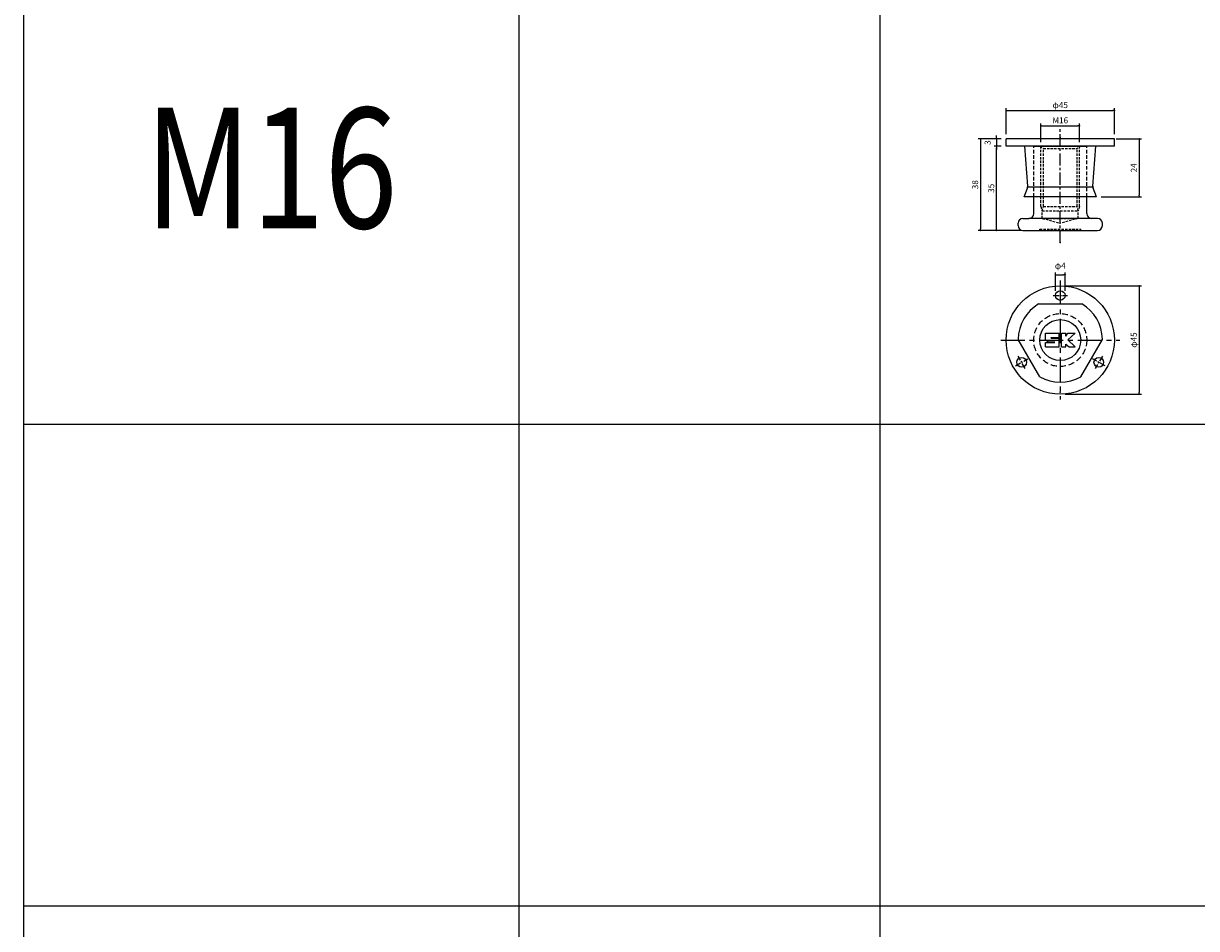
# Model space of a CAD drawing. Extents: x -10825 to -5847, y -11264 to 6843.
# Drawn here: x -10825 to -10338, y 310 to 686 of the extents above; entities that cross this region are included whole.
import ezdxf
from ezdxf.enums import TextEntityAlignment as Align

# ---------------------------------------------------------------- set-up
doc = ezdxf.new("R2010")
doc.units = 0
doc.header["$LTSCALE"] = 2
doc.header["$MEASUREMENT"] = 0
doc.linetypes.add('CENTER', pattern=[2, 1.25, -0.25, 0.25, -0.25])
doc.linetypes.add('HIDDEN', pattern=[0.375, 0.25, -0.125])
doc.layers.get('0').update_dxf_attribs({"linetype": 'CONTINUOUS'})
doc.layers.get('DEFPOINTS').update_dxf_attribs({"linetype": 'CONTINUOUS'})
for name, color, linetype in [('中心線', 4, 'CENTER'), ('図枠', 3, 'CONTINUOUS'), ('外形線', 7, 'CONTINUOUS'), ('寸法線', 6, 'CONTINUOUS'), ('文字', 142, 'CONTINUOUS'), ('破線', 5, 'HIDDEN'), ('補助線', 5, 'CONTINUOUS')]:
    doc.layers.add(name, color=color, linetype=linetype)
doc.styles.add('ITALICC', font='italicc', dxfattribs={"height": 2})
doc.styles.get("Standard").update_dxf_attribs({"font": 'TXT.shx', "width": 0.8, "bigfont": 'EXTFONT.shx'})
doc.dimstyles.new('GEN-ISO', dxfattribs={"dimscale": 20, "dimtxt": 3.5, "dimasz": 2.5, "dimexe": 2, "dimexo": 1, "dimgap": 1.5, "dimtad": 1, "dimdec": 4, "dimdsep": 46, "dimtxsty": 'ITALICC', "dimcen": 2, "dimclrt": 7, "dimadec": 0, "dimazin": 0, "dimtp": 0.1, "dimtm": 0.1, "dimtfac": 0.7, "dimtdec": 4, "dimtmove": 2, "dimatfit": 3, "dimfxl": 1, "dimtolj": 1, "dimarcsym": 0})

# ---------------------------------------------------------------- blocks, each defined once
blk = doc.blocks.new('_DOT')
at = {"color": 0, "linetype": 'ByBlock'}
blk.add_line((-0.5, 0), (-1, 0), dxfattribs=at)
at = {"color": 0, "linetype": 'ByBlock', "const_width": 0.5}
blk.add_lwpolyline([(-0.25, 0, 1), (0.25, 0, 1)], format="xyb", close=True, dxfattribs=at)
blk = doc.blocks.new('*D475')
at = {"layer": 'DEFPOINTS', "color": 0, "ltscale": 3, "transparency": 16777216}
for p in [(-10386.38, 643.06), (-10402.38, 634.24), (-10386.38, 634.24)]:
    blk.add_point(p, dxfattribs=at)
at = {"layer": '寸法線', "ltscale": 3, "transparency": 16777216}
for p, q in [((-10402.38, 636.24), (-10402.38, 644.06)), ((-10386.38, 636.24), (-10386.38, 644.06)), ((-10401.68, 643.06), (-10387.08, 643.06))]:
    blk.add_line(p, q, dxfattribs=at)
at = {"layer": '寸法線', "ltscale": 3, "transparency": 16777216, "xscale": 0.7, "yscale": 0.7, "zscale": 0.7, "rotation": 180}
blk.add_blockref('_DOT', (-10402.38, 643.06), dxfattribs=at)
at = {"layer": '寸法線', "ltscale": 3, "transparency": 16777216, "xscale": 0.7, "yscale": 0.7, "zscale": 0.7}
blk.add_blockref('_DOT', (-10386.38, 643.06), dxfattribs=at)
at = {"layer": '寸法線', "color": 142, "ltscale": 3, "transparency": 16777216, "insert": (-10394.38, 645.31), "char_height": 2.5, "attachment_point": 5}
blk.add_mtext('\\A1;M16', dxfattribs=at)
blk = doc.blocks.new('DOT')
at = {"color": 0, "linetype": 'ByBlock'}
blk.add_line((-0.5, 0), (-1, 0), dxfattribs=at)
at = {"color": 0, "linetype": 'ByBlock', "const_width": 0.5}
blk.add_lwpolyline([(-0.25, 0, 1), (0.25, 0, 1)], format="xyb", close=True, dxfattribs=at)
blk = doc.blocks.new('*D476')
at = {"layer": 'DEFPOINTS', "color": 0, "ltscale": 3, "transparency": 16777216}
for p in [(-10420.82, 634.58), (-10416.88, 634.58), (-10408.63, 599.58)]:
    blk.add_point(p, dxfattribs=at)
at = {"layer": '寸法線', "ltscale": 3, "transparency": 16777216}
for p, q in [((-10418.88, 634.58), (-10421.82, 634.58)), ((-10420.82, 600.28), (-10420.82, 633.88)), ((-10410.63, 599.58), (-10421.82, 599.58))]:
    blk.add_line(p, q, dxfattribs=at)
at = {"layer": '寸法線', "ltscale": 3, "transparency": 16777216, "xscale": 0.7, "yscale": 0.7, "zscale": 0.7}
for p, rotation in [((-10420.82, 634.58), 90), ((-10420.82, 599.58), 270)]:
    blk.add_blockref('_DOT', p, dxfattribs=dict(at, rotation=rotation))
at = {"layer": '寸法線', "color": 142, "ltscale": 3, "transparency": 16777216, "insert": (-10423.07, 617.08), "char_height": 2.5, "attachment_point": 5, "rotation": 90}
blk.add_mtext('\\A1;35', dxfattribs=at)
blk = doc.blocks.new('*D477')
at = {"layer": 'DEFPOINTS', "color": 0, "ltscale": 3, "transparency": 16777216}
for p in [(-10416.88, 637.58), (-10427.47, 599.58), (-10408.63, 599.58)]:
    blk.add_point(p, dxfattribs=at)
at = {"layer": '寸法線', "ltscale": 3, "transparency": 16777216}
for p, q in [((-10418.88, 637.58), (-10428.47, 637.58)), ((-10427.47, 636.88), (-10427.47, 600.28)), ((-10410.63, 599.58), (-10428.47, 599.58))]:
    blk.add_line(p, q, dxfattribs=at)
at = {"layer": '寸法線', "ltscale": 3, "transparency": 16777216, "xscale": 0.7, "yscale": 0.7, "zscale": 0.7}
for p, rotation in [((-10427.47, 637.58), 90), ((-10427.47, 599.58), 270)]:
    blk.add_blockref('_DOT', p, dxfattribs=dict(at, rotation=rotation))
at = {"layer": '寸法線', "color": 142, "ltscale": 3, "transparency": 16777216, "insert": (-10429.72, 618.58), "char_height": 2.5, "attachment_point": 5, "rotation": 90}
blk.add_mtext('\\A1;38', dxfattribs=at)
blk = doc.blocks.new('*D478')
at = {"layer": 'DEFPOINTS', "color": 0, "ltscale": 3, "transparency": 16777216}
for p in [(-10371.88, 649.4), (-10416.88, 637.58), (-10371.88, 637.58)]:
    blk.add_point(p, dxfattribs=at)
at = {"layer": '寸法線', "ltscale": 3, "transparency": 16777216}
for p, q in [((-10416.88, 639.58), (-10416.88, 650.4)), ((-10416.18, 649.4), (-10372.58, 649.4)), ((-10371.88, 639.58), (-10371.88, 650.4))]:
    blk.add_line(p, q, dxfattribs=at)
at = {"layer": '寸法線', "ltscale": 3, "transparency": 16777216, "xscale": 0.7, "yscale": 0.7, "zscale": 0.7, "rotation": 180}
blk.add_blockref('_DOT', (-10416.88, 649.4), dxfattribs=at)
at = {"layer": '寸法線', "ltscale": 3, "transparency": 16777216, "xscale": 0.7, "yscale": 0.7, "zscale": 0.7}
blk.add_blockref('_DOT', (-10371.88, 649.4), dxfattribs=at)
at = {"layer": '寸法線', "color": 142, "ltscale": 3, "transparency": 16777216, "insert": (-10394.38, 651.65), "char_height": 2.5, "attachment_point": 5}
blk.add_mtext('\\A1;φ45', dxfattribs=at)
blk = doc.blocks.new('*D479')
at = {"layer": 'DEFPOINTS', "color": 0, "ltscale": 3, "transparency": 16777216}
for p in [(-10420.82, 634.58), (-10416.88, 637.58), (-10416.88, 634.58)]:
    blk.add_point(p, dxfattribs=at)
at = {"layer": '寸法線', "ltscale": 3, "transparency": 16777216}
for p, q in [((-10420.82, 638.28), (-10420.82, 638.98)), ((-10418.88, 637.58), (-10421.82, 637.58)), ((-10418.88, 634.58), (-10421.82, 634.58)), ((-10420.82, 637.58), (-10420.82, 634.58)), ((-10420.82, 633.88), (-10420.82, 633.18))]:
    blk.add_line(p, q, dxfattribs=at)
at = {"layer": '寸法線', "ltscale": 3, "transparency": 16777216, "xscale": 0.7, "yscale": 0.7, "zscale": 0.7}
for p, rotation in [((-10420.82, 637.58), 270), ((-10420.82, 634.58), 90)]:
    blk.add_blockref('_DOT', p, dxfattribs=dict(at, rotation=rotation))
at = {"layer": '寸法線', "color": 142, "ltscale": 3, "transparency": 16777216, "insert": (-10424.57, 636.08), "char_height": 2.5, "attachment_point": 5, "rotation": 90}
blk.add_mtext('\\A1;3', dxfattribs=at)
blk = doc.blocks.new('*D480')
at = {"layer": 'DEFPOINTS', "color": 0, "ltscale": 3, "transparency": 16777216}
for p in [(-10373.13, 637.58), (-10379.38, 613.58), (-10361.58, 613.58)]:
    blk.add_point(p, dxfattribs=at)
at = {"layer": '寸法線', "ltscale": 3, "transparency": 16777216}
for p, q in [((-10371.13, 637.58), (-10360.58, 637.58)), ((-10361.58, 636.88), (-10361.58, 614.28)), ((-10377.38, 613.58), (-10360.58, 613.58))]:
    blk.add_line(p, q, dxfattribs=at)
at = {"layer": '寸法線', "ltscale": 3, "transparency": 16777216, "xscale": 0.7, "yscale": 0.7, "zscale": 0.7}
for p, rotation in [((-10361.58, 637.58), 90), ((-10361.58, 613.58), 270)]:
    blk.add_blockref('_DOT', p, dxfattribs=dict(at, rotation=rotation))
at = {"layer": '寸法線', "color": 142, "ltscale": 3, "transparency": 16777216, "insert": (-10363.83, 625.58), "char_height": 2.5, "attachment_point": 5, "rotation": 90}
blk.add_mtext('\\A1;24', dxfattribs=at)
blk = doc.blocks.new('*D481')
at = {"layer": 'DEFPOINTS', "color": 0, "ltscale": 3, "transparency": 16777216}
for p in [(-10392.38, 581.14), (-10396.38, 572.53), (-10392.38, 572.53)]:
    blk.add_point(p, dxfattribs=at)
at = {"layer": '寸法線', "ltscale": 3, "transparency": 16777216}
for p, q in [((-10396.38, 574.53), (-10396.38, 582.14)), ((-10395.68, 581.14), (-10393.08, 581.14)), ((-10392.38, 574.53), (-10392.38, 582.14))]:
    blk.add_line(p, q, dxfattribs=at)
at = {"layer": '寸法線', "ltscale": 3, "transparency": 16777216, "xscale": 0.7, "yscale": 0.7, "zscale": 0.7, "rotation": 180}
blk.add_blockref('_DOT', (-10396.38, 581.14), dxfattribs=at)
at = {"layer": '寸法線', "ltscale": 3, "transparency": 16777216, "xscale": 0.7, "yscale": 0.7, "zscale": 0.7}
blk.add_blockref('_DOT', (-10392.38, 581.14), dxfattribs=at)
at = {"layer": '寸法線', "color": 142, "ltscale": 3, "transparency": 16777216, "insert": (-10394.38, 584.89), "char_height": 2.5, "attachment_point": 5}
blk.add_mtext('\\A1;φ4', dxfattribs=at)
blk = doc.blocks.new('*D482')
at = {"layer": 'DEFPOINTS', "color": 0, "ltscale": 3, "transparency": 16777216}
for p in [(-10394.38, 576.53), (-10394.38, 531.53), (-10361.58, 531.53)]:
    blk.add_point(p, dxfattribs=at)
at = {"layer": '寸法線', "ltscale": 3, "transparency": 16777216}
for p, q in [((-10392.38, 576.53), (-10360.58, 576.53)), ((-10361.58, 575.83), (-10361.58, 532.23)), ((-10392.38, 531.53), (-10360.58, 531.53))]:
    blk.add_line(p, q, dxfattribs=at)
at = {"layer": '寸法線', "ltscale": 3, "transparency": 16777216, "xscale": 0.7, "yscale": 0.7, "zscale": 0.7}
for p, rotation in [((-10361.58, 576.53), 90), ((-10361.58, 531.53), 270)]:
    blk.add_blockref('_DOT', p, dxfattribs=dict(at, rotation=rotation))
at = {"layer": '寸法線', "color": 142, "ltscale": 3, "transparency": 16777216, "insert": (-10363.83, 554.03), "char_height": 2.5, "attachment_point": 5, "rotation": 90}
blk.add_mtext('\\A1;φ45', dxfattribs=at)

msp = doc.modelspace()

# ---------------------------------------------------------------- linework, layer by layer
at = {"layer": '中心線', "ltscale": 2}
msp.add_line((-10394.38, 594.58), (-10394.38, 642.06), dxfattribs=at)
at = {"layer": '中心線', "ltscale": 4}
for p, q in [((-10394.38, 578.78), (-10394.38, 529.28)), ((-10419.13, 554.03), (-10369.63, 554.03))]:
    msp.add_line(p, q, dxfattribs=at)
at = {"layer": '中心線'}
for p, q in [((-10394.38, 575.53), (-10394.38, 569.53)), ((-10397.38, 572.53), (-10391.38, 572.53)), ((-10413, 543.28), (-10407.8, 546.28)), ((-10408.9, 542.19), (-10411.9, 547.38)), ((-10375.76, 543.28), (-10380.96, 546.28)), ((-10376.86, 547.38), (-10379.86, 542.19))]:
    msp.add_line(p, q, dxfattribs=at)
at = {"layer": '図枠', "ltscale": 3}
for p, q in [((-10825.14, 1437.62), (-10825.14, -480.97)), ((-10619.38, 1437.62), (-10619.38, -480.97)), ((-10469.38, 1437.62), (-10469.38, -480.97)), ((-10825.14, 519.03), (-8819.38, 519.03)), ((-10825.14, 319.03), (-8819.38, 319.03))]:
    msp.add_line(p, q, dxfattribs=at)
at = {"layer": '外形線', "ltscale": 5}
for p, q in [((-10371.88, 637.58), (-10416.88, 637.58)), ((-10416.88, 634.58), (-10416.88, 637.58)), ((-10371.88, 634.58), (-10416.88, 634.58)), ((-10407.91, 618.02), (-10409.13, 634.58)), ((-10380.85, 618.02), (-10379.63, 634.58)), ((-10371.88, 634.58), (-10371.88, 637.58)), ((-10409.38, 613.58), (-10408.03, 617.17)), ((-10380.83, 617.58), (-10407.93, 617.58)), ((-10379.38, 613.58), (-10380.73, 617.17)), ((-10379.38, 613.58), (-10409.38, 613.58))]:
    msp.add_line(p, q, dxfattribs=at)
at = {"layer": '外形線', "ltscale": 2}
for p, q in [((-10405.38, 634.58), (-10383.38, 634.58)), ((-10405.38, 606.58), (-10405.38, 613.58)), ((-10383.38, 606.58), (-10383.38, 613.58)), ((-10409.88, 604.58), (-10407.38, 604.58)), ((-10378.88, 604.58), (-10407.38, 604.58)), ((-10411.88, 601.58), (-10411.88, 602.58)), ((-10409.88, 599.58), (-10378.88, 599.58)), ((-10376.88, 601.58), (-10376.88, 602.58)), ((-10403.39, 569.03), (-10385.37, 569.03)), ((-10402.86, 538.73), (-10411.85, 554.29)), ((-10376.91, 554.29), (-10385.9, 538.73))]:
    msp.add_line(p, q, dxfattribs=at)
at = {"layer": '外形線', "ltscale": 5}
for centre, radius in [((-10394.38, 554.03), 22.5), ((-10394.38, 572.53), 2), ((-10410.4, 544.78), 2), ((-10378.36, 544.78), 2)]:
    msp.add_circle(centre, radius, dxfattribs=at)
at = {"layer": '外形線', "ltscale": 3}
msp.add_circle((-10394.38, 554.03), 8.5, dxfattribs=at)
at = {"layer": '外形線', "ltscale": 5}
for centre, start, end in [((-10409.91, 617.87), 339.444, 4.2054), ((-10378.85, 617.87), 175.7946, 200.556)]:
    msp.add_arc(centre, 2, start, end, dxfattribs=at)
at = {"layer": '外形線', "ltscale": 2}
for centre, radius, start, end in [((-10409.88, 602.58), 2, 90, 180), ((-10407.38, 606.58), 2, 270, 0), ((-10381.38, 606.58), 2, 180, 270), ((-10378.88, 602.58), 2, 0, 90), ((-10409.88, 601.58), 2, 180, 270), ((-10378.88, 601.58), 2, 270, 0), ((-10394.38, 554.03), 17.5, 121.0027, 178.8141), ((-10394.38, 554.03), 17.5, 1.1859, 58.9973), ((-10411.68, 554.39), 0.2, 178.8141, 210), ((-10377.08, 554.39), 0.2, 330, 1.1859), ((-10394.38, 554.03), 17.5, 241.0027, 298.9973)]:
    msp.add_arc(centre, radius, start, end, dxfattribs=at)
for p in [(-10405.38, 634.58), (-10405.38, 634.58), (-10383.38, 634.58), (-10383.38, 634.58), (-10394.38, 594.58), (-10394.38, 532.36)]:
    msp.add_point(p, dxfattribs=at)
at = {"layer": '寸法線', "ltscale": 3}
msp.add_point((-10394.38, 638.25), dxfattribs=at)
at = {"layer": '破線', "ltscale": 3}
for p, q in [((-10405.38, 613.6), (-10405.38, 634.58)), ((-10383.38, 613.58), (-10383.38, 634.58))]:
    msp.add_line(p, q, dxfattribs=at)
at = {"layer": '破線', "ltscale": 2}
for p, q in [((-10402.88, 634.58), (-10401.38, 633.58)), ((-10402.38, 609.58), (-10402.38, 634.24)), ((-10385.88, 634.58), (-10387.38, 633.58)), ((-10386.38, 609.58), (-10386.38, 634.24)), ((-10401.38, 633.58), (-10387.38, 633.58)), ((-10401.38, 609.58), (-10401.38, 633.58)), ((-10387.38, 609.58), (-10387.38, 633.58)), ((-10402.38, 609.58), (-10401.88, 607.71)), ((-10401.88, 607.71), (-10401.38, 609.58)), ((-10401.38, 609.58), (-10387.38, 609.58)), ((-10386.88, 607.71), (-10387.38, 609.58)), ((-10386.38, 609.58), (-10386.88, 607.71)), ((-10401.88, 604.58), (-10401.88, 607.71)), ((-10401.88, 607.71), (-10386.88, 607.71)), ((-10401.88, 604.58), (-10386.88, 604.58)), ((-10401.88, 604.58), (-10394.38, 602.57)), ((-10386.88, 604.58), (-10394.38, 602.57)), ((-10386.88, 604.58), (-10386.88, 607.71)), ((-10402.88, 600.08), (-10385.88, 600.08)), ((-10402.88, 599.58), (-10402.88, 600.08)), ((-10385.88, 599.58), (-10385.88, 600.08))]:
    msp.add_line(p, q, dxfattribs=at)
at = {"layer": '破線', "ltscale": 5}
msp.add_circle((-10394.38, 554.03), 11, dxfattribs=at)
at = {"layer": '破線', "ltscale": 2}
for p in [(-10402.88, 599.58), (-10402.88, 599.58), (-10385.88, 599.58), (-10385.88, 599.58)]:
    msp.add_point(p, dxfattribs=at)
at = {"layer": '補助線', "ltscale": 2}
for p, q in [((-10400.53, 554.18), (-10400.53, 556.88)), ((-10400.53, 556.88), (-10394.83, 556.88)), ((-10394.83, 555.08), (-10394.83, 556.88)), ((-10393.93, 556.88), (-10392.13, 556.88)), ((-10393.93, 551.18), (-10393.93, 556.88)), ((-10392.13, 555.68), (-10392.13, 556.88)), ((-10392.13, 555.68), (-10391.23, 556.88)), ((-10388.23, 556.88), (-10391.23, 554.18)), ((-10391.23, 556.88), (-10388.23, 556.88)), ((-10400.53, 554.18), (-10399.33, 553.28)), ((-10400.53, 552.98), (-10396.63, 552.98)), ((-10400.53, 551.18), (-10400.53, 552.98)), ((-10400.53, 551.18), (-10394.83, 551.18)), ((-10399.33, 553.28), (-10396.63, 553.28)), ((-10398.13, 554.78), (-10398.13, 555.08)), ((-10398.13, 555.08), (-10394.83, 555.08)), ((-10398.13, 554.78), (-10394.83, 554.78)), ((-10394.83, 551.18), (-10394.83, 554.78)), ((-10393.93, 551.18), (-10392.13, 551.18)), ((-10392.13, 551.18), (-10392.13, 552.38)), ((-10392.13, 552.38), (-10390.63, 551.18)), ((-10391.23, 554.18), (-10388.23, 551.18)), ((-10390.63, 551.18), (-10388.23, 551.18))]:
    msp.add_line(p, q, dxfattribs=at)

# ---------------------------------------------------------------- texts
at = {"layer": '文字', "ltscale": 3, "width": 0.8}
msp.add_text('M16', height=50, dxfattribs=at).set_placement((-10722.26, 619.03), align=Align.MIDDLE)

# ---------------------------------------------------------------- dimensions: what is measured, and where the dimension line sits
at = {"layer": '寸法線', "ltscale": 3}
for base, p1, p2, text, picture, middle in [((-10371.88, 649.4), (-10416.88, 637.58), (-10371.88, 637.58), 'φ<>', '*D478', (-10394.38, 651.65)), ((-10386.38, 643.06), (-10402.38, 634.24), (-10386.38, 634.24), 'M<>', '*D475', (-10394.38, 645.31))]:
    dim = msp.add_linear_dim(base=base, p1=p1, p2=p2, text=text, dimstyle='GEN-ISO', override={"dimscale": 1, "dimtxt": 2.5, "dimasz": 0.7, "dimexe": 1, "dimexo": 2, "dimgap": 1, "dimtad": 3, "dimdec": 1, "dimtxsty": 'Standard', "dimblk": 'DOT', "dimcen": 0, "dimclrd": 256, "dimclre": 256, "dimclrt": 142, "dimtdec": 1, "dimfxl": 0.5, "dimtzin": 0, "dimlwd": 65535, "dimlwe": 65535}, dxfattribs=at)
    dim.commit()
    dim.dimension.update_dxf_attribs({"geometry": picture, "text_midpoint": middle})
for base, p1, p2, picture, middle in [((-10420.82, 634.58), (-10416.88, 637.58), (-10416.88, 634.58), '*D479', (-10424.57, 636.08)), ((-10427.47, 599.58), (-10416.88, 637.58), (-10408.63, 599.58), '*D477', (-10429.72, 618.58)), ((-10420.82, 634.58), (-10408.63, 599.58), (-10416.88, 634.58), '*D476', (-10423.07, 617.08)), ((-10361.58, 613.58), (-10373.13, 637.58), (-10379.38, 613.58), '*D480', (-10363.83, 625.58))]:
    dim = msp.add_linear_dim(base=base, p1=p1, p2=p2, angle=90, dimstyle='GEN-ISO', override={"dimscale": 1, "dimtxt": 2.5, "dimasz": 0.7, "dimexe": 1, "dimexo": 2, "dimgap": 1, "dimtad": 3, "dimdec": 1, "dimtxsty": 'Standard', "dimblk": 'DOT', "dimcen": 0, "dimclrd": 256, "dimclre": 256, "dimclrt": 142, "dimtdec": 1, "dimfxl": 0.5, "dimtzin": 0, "dimlwd": 65535, "dimlwe": 65535}, dxfattribs=at)
    dim.commit()
    dim.dimension.update_dxf_attribs({"geometry": picture, "text_midpoint": middle})
dim = msp.add_aligned_dim(p1=(-10396.38, 572.53), p2=(-10392.38, 572.53), distance=8.61, text='φ<>', dimstyle='GEN-ISO', override={"dimscale": 1, "dimtxt": 2.5, "dimasz": 0.7, "dimexe": 1, "dimexo": 2, "dimgap": 1, "dimtad": 3, "dimdec": 1, "dimtxsty": 'Standard', "dimblk": 'DOT', "dimcen": 0, "dimclrd": 256, "dimclre": 256, "dimclrt": 142, "dimtdec": 1, "dimfxl": 0.5, "dimtzin": 0, "dimlwd": 65535, "dimlwe": 65535}, dxfattribs=at)
dim.commit()
dim.dimension.update_dxf_attribs({"geometry": '*D481', "text_midpoint": (-10394.38, 584.89)})
dim = msp.add_linear_dim(base=(-10361.58, 531.53), p1=(-10394.38, 576.53), p2=(-10394.38, 531.53), angle=90, text='φ<>', dimstyle='GEN-ISO', override={"dimscale": 1, "dimtxt": 2.5, "dimasz": 0.7, "dimexe": 1, "dimexo": 2, "dimgap": 1, "dimtad": 3, "dimdec": 1, "dimtxsty": 'Standard', "dimblk": 'DOT', "dimcen": 0, "dimclrd": 256, "dimclre": 256, "dimclrt": 142, "dimtdec": 1, "dimfxl": 0.5, "dimtzin": 0, "dimlwd": 65535, "dimlwe": 65535}, dxfattribs=at)
dim.commit()
dim.dimension.update_dxf_attribs({"geometry": '*D482', "text_midpoint": (-10363.83, 554.03)})

doc.saveas('drawing.dxf')
